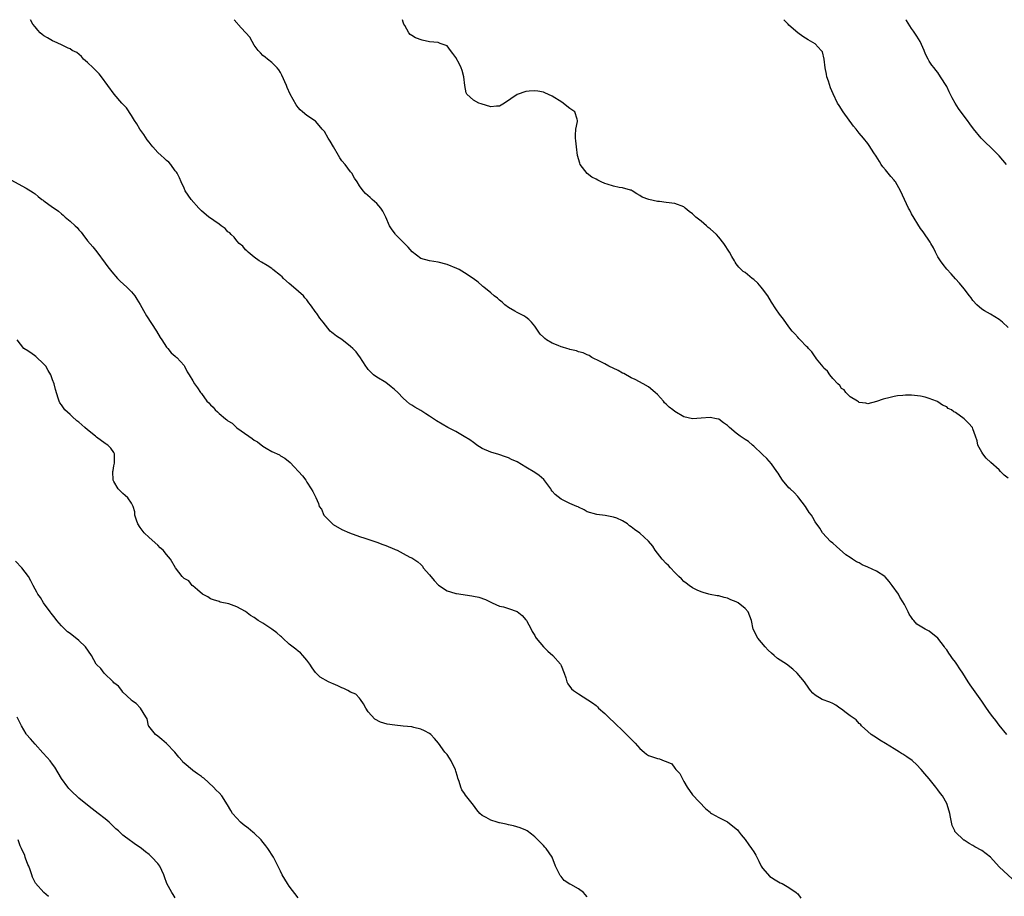
# Model space of a CAD drawing. Units: inches. Extents: x 2610000 to 2613000, y 1500000 to 1503000.
# Drawn here: x 2612441 to 2612666, y 1502800 to 1503000 of the extents above; entities that cross this region are included whole.
import ezdxf

# ---------------------------------------------------------------- set-up
doc = ezdxf.new("R2010")
doc.units = ezdxf.units.IN
doc.header["$MEASUREMENT"] = 0
doc.layers.add('LD26101500_10ft', color=70, linetype='Continuous')

msp = doc.modelspace()

# ---------------------------------------------------------------- linework, layer by layer
at = {"layer": 'LD26101500_10ft'}
for points, elevation in [([(2612667.98, 1502803.98), (2612665, 1502806.85), (2612663, 1502809), (2612661, 1502810.52), (2612659.41, 1502811.41), (2612659, 1502811.69), (2612658.11, 1502812.11), (2612657, 1502812.87), (2612656.92, 1502812.92), (2612656.8, 1502813), (2612655, 1502814.76), (2612654.89, 1502814.89), (2612654.82, 1502815), (2612654.25, 1502816.25), (2612654.06, 1502817), (2612653.87, 1502818.13), (2612653.68, 1502819), (2612653.12, 1502821), (2612653, 1502821.24), (2612652.03, 1502823), (2612651.57, 1502823.57), (2612651, 1502824.38), (2612650.53, 1502825), (2612649, 1502826.86), (2612648.01, 1502828.01), (2612647.21, 1502829), (2612646.12, 1502830.12), (2612645.23, 1502831), (2612645.1, 1502831.1), (2612643.91, 1502831.91), (2612643, 1502832.49), (2612642.67, 1502832.67), (2612642.22, 1502833), (2612641, 1502833.73), (2612639.04, 1502834.96), (2612637.71, 1502835.71), (2612637, 1502836.22), (2612635.75, 1502837), (2612635, 1502837.65), (2612633.57, 1502839), (2612633.32, 1502839.32), (2612633, 1502839.49), (2612632.34, 1502840.34), (2612631, 1502841.22), (2612630.1, 1502841.9), (2612629, 1502842.76), (2612628.61, 1502843), (2612627.7, 1502843.7), (2612627, 1502844.07), (2612626.37, 1502844.37), (2612624.59, 1502845), (2612623, 1502845.97), (2612622.43, 1502846.43), (2612621.91, 1502847), (2612621.53, 1502847.53), (2612620.59, 1502849), (2612618.9, 1502851), (2612617.87, 1502851.87), (2612616.44, 1502853), (2612614.36, 1502854.36), (2612613.64, 1502855), (2612613, 1502855.54), (2612612.24, 1502856.24), (2612611.57, 1502857), (2612609.88, 1502859), (2612608.87, 1502861), (2612608.45, 1502863), (2612607.69, 1502865), (2612607, 1502865.73), (2612605.43, 1502867), (2612605, 1502867.26), (2612603.73, 1502867.73), (2612603, 1502868.1), (2612602.22, 1502868.22), (2612601, 1502868.6), (2612600.63, 1502868.63), (2612599, 1502868.92), (2612598.7, 1502869), (2612597.41, 1502869.41), (2612597, 1502869.52), (2612596.1, 1502869.9), (2612595, 1502870.47), (2612594.23, 1502871), (2612593.54, 1502871.54), (2612593, 1502871.9), (2612592.47, 1502872.47), (2612591.91, 1502873), (2612591, 1502873.91), (2612590.01, 1502875), (2612589.52, 1502875.52), (2612589, 1502876.01), (2612588.11, 1502877), (2612587, 1502878.38), (2612586.52, 1502879), (2612585.93, 1502879.93), (2612585, 1502881.1), (2612583, 1502882.91), (2612581.76, 1502883.76), (2612581, 1502884.38), (2612580.61, 1502884.61), (2612580.14, 1502885), (2612579, 1502885.75), (2612577.7, 1502886.3), (2612577, 1502886.58), (2612575.05, 1502886.95), (2612573.15, 1502887.15), (2612571, 1502887.8), (2612570.26, 1502888.26), (2612569, 1502888.81), (2612568.89, 1502888.89), (2612568.64, 1502889), (2612567, 1502889.7), (2612565, 1502890.64), (2612563.7, 1502891.7), (2612563, 1502892.49), (2612562.79, 1502892.79), (2612562.66, 1502893), (2612561.11, 1502895.11), (2612560.03, 1502896.03), (2612559, 1502896.78), (2612557, 1502897.99), (2612555, 1502899.14), (2612553.71, 1502899.71), (2612553, 1502900.07), (2612552.32, 1502900.32), (2612550.82, 1502900.82), (2612549, 1502901.37), (2612547, 1502902.25), (2612545.81, 1502903), (2612545.35, 1502903.35), (2612545, 1502903.55), (2612544.2, 1502904.2), (2612542.94, 1502904.94), (2612541, 1502906.06), (2612539.2, 1502907), (2612536.56, 1502908.56), (2612535, 1502909.61), (2612534.14, 1502910.14), (2612533, 1502910.89), (2612531.64, 1502911.64), (2612531, 1502912.08), (2612530.41, 1502912.41), (2612529.76, 1502913), (2612529, 1502913.67), (2612527.75, 1502915), (2612527, 1502915.69), (2612526.28, 1502916.28), (2612525, 1502917.23), (2612523, 1502918.45), (2612522.24, 1502919), (2612521.59, 1502919.59), (2612521, 1502920.24), (2612520.67, 1502920.67), (2612520.43, 1502921), (2612519.1, 1502923.1), (2612519, 1502923.21), (2612518.23, 1502924.23), (2612517.49, 1502925), (2612517, 1502925.47), (2612515, 1502927.05), (2612513.81, 1502927.81), (2612513, 1502928.45), (2612512.68, 1502928.68), (2612512.3, 1502929), (2612510.76, 1502931), (2612509.95, 1502931.95), (2612509.3, 1502933), (2612509.14, 1502933.14), (2612507.85, 1502935), (2612507.44, 1502935.44), (2612507, 1502936.09), (2612506.56, 1502936.56), (2612506.24, 1502937), (2612503.98, 1502939), (2612503, 1502939.82), (2612501.72, 1502941), (2612501.36, 1502941.36), (2612501, 1502941.67), (2612499.27, 1502943), (2612499, 1502943.23), (2612497.94, 1502943.94), (2612496.69, 1502944.69), (2612496.14, 1502945), (2612495, 1502945.82), (2612493.6, 1502947), (2612493.31, 1502947.31), (2612493, 1502947.49), (2612492.38, 1502948.38), (2612491.6, 1502949), (2612491, 1502949.55), (2612490.42, 1502950.42), (2612489.72, 1502951), (2612489.4, 1502951.4), (2612489, 1502951.64), (2612488.37, 1502952.37), (2612487.46, 1502953), (2612487, 1502953.38), (2612485.8, 1502954.2), (2612485, 1502954.77), (2612484.64, 1502955), (2612483, 1502956.4), (2612482.69, 1502956.69), (2612482.37, 1502957), (2612480.64, 1502959), (2612479.26, 1502961), (2612479, 1502961.61), (2612478.34, 1502963), (2612477.95, 1502963.95), (2612477.42, 1502965), (2612477.25, 1502965.25), (2612477, 1502965.55), (2612475.96, 1502967), (2612475.5, 1502967.5), (2612475, 1502967.87), (2612474.46, 1502968.46), (2612473.78, 1502969), (2612473, 1502969.68), (2612471.85, 1502971), (2612471.48, 1502971.48), (2612471, 1502972.05), (2612470.61, 1502972.61), (2612469.84, 1502973.84), (2612468.92, 1502975), (2612468.24, 1502976.24), (2612467.68, 1502977), (2612467, 1502978.13), (2612465.88, 1502979.88), (2612464.82, 1502981), (2612463.04, 1502983), (2612460.13, 1502987), (2612459.63, 1502987.63), (2612459, 1502988.25), (2612458.64, 1502988.64), (2612458.24, 1502989), (2612457, 1502990.23), (2612456.06, 1502991), (2612455.59, 1502991.59), (2612454.5, 1502992.5), (2612453.48, 1502993), (2612453, 1502993.33), (2612452.52, 1502993.48), (2612451, 1502994.25), (2612449.33, 1502995), (2612449.12, 1502995.12), (2612449, 1502995.15), (2612447.85, 1502995.85), (2612447, 1502996.32), (2612446.62, 1502996.62), (2612446.18, 1502997), (2612445.62, 1502997.62), (2612445, 1502998.36), (2612444.51, 1502999), (2612443.98, 1503000)], 8220), ([(2612666.73, 1502837), (2612665, 1502839.14), (2612664.18, 1502840.18), (2612663.5, 1502841), (2612663, 1502841.68), (2612662.07, 1502843), (2612661.65, 1502843.65), (2612661, 1502844.58), (2612658.32, 1502848.32), (2612657.92, 1502849), (2612656.67, 1502851), (2612655.98, 1502851.98), (2612655.34, 1502853), (2612655, 1502853.48), (2612654.32, 1502854.32), (2612653.89, 1502855), (2612653.51, 1502855.51), (2612653, 1502856.28), (2612652.68, 1502856.68), (2612652.47, 1502857), (2612651, 1502858.95), (2612649, 1502860.55), (2612648.68, 1502860.68), (2612648.12, 1502861), (2612646.18, 1502862.18), (2612645.48, 1502863), (2612645.24, 1502863.24), (2612645, 1502863.66), (2612644.46, 1502864.46), (2612644.2, 1502865), (2612643.37, 1502866.63), (2612643, 1502867.27), (2612642.31, 1502868.31), (2612641.97, 1502869), (2612640.59, 1502871), (2612639.86, 1502871.86), (2612638.93, 1502872.93), (2612638.86, 1502873), (2612637, 1502874.26), (2612635, 1502875.16), (2612633.71, 1502875.71), (2612633, 1502876.12), (2612632.4, 1502876.4), (2612631.5, 1502877), (2612631, 1502877.36), (2612630, 1502878), (2612627.84, 1502879.84), (2612627, 1502880.63), (2612626.5, 1502881), (2612624.68, 1502883), (2612624.07, 1502884.07), (2612623, 1502885.52), (2612622.47, 1502886.47), (2612622.14, 1502887), (2612621.64, 1502887.64), (2612621, 1502888.59), (2612620.78, 1502889), (2612619.29, 1502891), (2612619, 1502891.29), (2612618.17, 1502892.17), (2612617.26, 1502893), (2612617, 1502893.26), (2612615.51, 1502895), (2612615, 1502895.81), (2612614.56, 1502896.56), (2612614.26, 1502897), (2612613, 1502898.71), (2612611.96, 1502899.96), (2612611, 1502900.82), (2612610.92, 1502900.92), (2612609, 1502902.76), (2612608.69, 1502903), (2612607.79, 1502903.79), (2612607, 1502904.28), (2612605.9, 1502905), (2612605, 1502905.72), (2612603.48, 1502907), (2612603.24, 1502907.24), (2612603, 1502907.44), (2612602.1, 1502908.1), (2612601, 1502908.87), (2612600.5, 1502909), (2612599, 1502909.32), (2612597, 1502909.13), (2612595, 1502908.97), (2612593, 1502909.43), (2612591, 1502910.64), (2612590.53, 1502911), (2612589.64, 1502911.64), (2612589, 1502912.32), (2612588.63, 1502912.63), (2612588.35, 1502913), (2612587, 1502914.52), (2612586.51, 1502915), (2612585, 1502916.27), (2612583.73, 1502917), (2612581.95, 1502917.95), (2612581, 1502918.33), (2612579.3, 1502919.3), (2612579, 1502919.41), (2612578.01, 1502920.01), (2612575.92, 1502921), (2612575, 1502921.51), (2612573.92, 1502922.08), (2612572.07, 1502923), (2612571.39, 1502923.39), (2612571, 1502923.55), (2612570.05, 1502924.05), (2612569, 1502924.23), (2612568.5, 1502924.5), (2612567, 1502924.76), (2612566.84, 1502924.84), (2612566.3, 1502925), (2612565.36, 1502925.36), (2612565, 1502925.41), (2612564.32, 1502925.68), (2612563, 1502926.24), (2612561.72, 1502927), (2612561.32, 1502927.32), (2612561, 1502927.61), (2612560.28, 1502928.28), (2612559, 1502930.12), (2612558.28, 1502931), (2612557.67, 1502931.67), (2612557, 1502932.16), (2612556.48, 1502932.48), (2612555, 1502933.22), (2612554.46, 1502933.54), (2612553, 1502934.35), (2612552.15, 1502935), (2612551.55, 1502935.55), (2612551, 1502936.02), (2612550.48, 1502936.48), (2612549.77, 1502937), (2612549, 1502937.7), (2612547.36, 1502939), (2612547.18, 1502939.18), (2612547, 1502939.31), (2612546.11, 1502940.11), (2612544.93, 1502941), (2612543, 1502942.3), (2612541.75, 1502943), (2612541.25, 1502943.25), (2612539, 1502944.16), (2612537, 1502944.71), (2612535, 1502945), (2612533, 1502945.55), (2612531.07, 1502947.07), (2612530.12, 1502948.12), (2612529, 1502949.26), (2612527.25, 1502951), (2612527.14, 1502951.14), (2612526.3, 1502952.3), (2612525.86, 1502953), (2612525, 1502955), (2612524.32, 1502956.32), (2612523.86, 1502957), (2612523, 1502958.07), (2612521.93, 1502959), (2612521.42, 1502959.42), (2612520.38, 1502960.38), (2612519.86, 1502961), (2612519, 1502962.1), (2612518.47, 1502963), (2612517.9, 1502963.9), (2612517.24, 1502965), (2612517.13, 1502965.13), (2612517, 1502965.27), (2612515.74, 1502967), (2612515, 1502967.8), (2612514.51, 1502968.51), (2612514.24, 1502969), (2612513.06, 1502971), (2612512.32, 1502972.32), (2612511.87, 1502973), (2612511, 1502974.47), (2612510.52, 1502975), (2612509.85, 1502975.85), (2612509, 1502976.84), (2612508.78, 1502977), (2612507, 1502978.17), (2612506.02, 1502979), (2612505.45, 1502979.45), (2612505, 1502979.97), (2612504.57, 1502980.57), (2612503.22, 1502983), (2612502.52, 1502984.52), (2612502.33, 1502985), (2612501.34, 1502987.34), (2612501, 1502987.93), (2612500.59, 1502988.59), (2612500.22, 1502989), (2612499, 1502990.26), (2612498.03, 1502991), (2612497.48, 1502991.48), (2612497, 1502991.85), (2612496.42, 1502992.42), (2612495.92, 1502993), (2612495, 1502994.23), (2612494.53, 1502995), (2612493.98, 1502995.98), (2612493.08, 1502997), (2612493.05, 1502997.05), (2612491.29, 1502999), (2612491.17, 1502999.17), (2612491, 1502999.32), (2612490.39, 1503000)], 8210), ([(2612667, 1502895.46), (2612666.14, 1502896.14), (2612665.3, 1502897), (2612665, 1502897.32), (2612663.04, 1502899), (2612662.01, 1502900.01), (2612661.21, 1502901), (2612661, 1502901.41), (2612660.12, 1502903), (2612659.96, 1502903.96), (2612659.58, 1502905), (2612659, 1502906.72), (2612658.86, 1502907), (2612657.96, 1502907.96), (2612657.02, 1502909), (2612655, 1502910.44), (2612654.6, 1502910.6), (2612654.1, 1502911), (2612653.36, 1502911.36), (2612653, 1502911.71), (2612652.06, 1502912.06), (2612651, 1502912.87), (2612650.9, 1502912.9), (2612650.66, 1502913), (2612649, 1502913.63), (2612648.09, 1502913.91), (2612647, 1502914.12), (2612645.68, 1502914.32), (2612645, 1502914.36), (2612643.62, 1502914.38), (2612643, 1502914.33), (2612641.81, 1502914.19), (2612641, 1502914.06), (2612640.13, 1502913.87), (2612638.54, 1502913.46), (2612637, 1502912.96), (2612635, 1502912.39), (2612634.58, 1502912.58), (2612633, 1502912.69), (2612632.87, 1502912.87), (2612632.62, 1502913), (2612631, 1502913.98), (2612630.02, 1502915), (2612629.59, 1502915.59), (2612629, 1502915.89), (2612628.59, 1502916.59), (2612628.14, 1502917), (2612627, 1502918.16), (2612626.36, 1502919), (2612625.82, 1502919.82), (2612625, 1502920.52), (2612624.81, 1502920.81), (2612623.3, 1502922.7), (2612623.05, 1502923.05), (2612623, 1502923.09), (2612622.23, 1502924.23), (2612621.47, 1502925), (2612621.28, 1502925.28), (2612621, 1502925.49), (2612619.54, 1502927), (2612619.3, 1502927.3), (2612619, 1502927.57), (2612618.34, 1502928.34), (2612617.75, 1502929), (2612617, 1502929.94), (2612615.73, 1502931.73), (2612614.87, 1502932.87), (2612614.04, 1502934.04), (2612613, 1502935.61), (2612612.18, 1502937), (2612611, 1502938.62), (2612610.7, 1502939), (2612609.92, 1502939.92), (2612609, 1502940.72), (2612608.62, 1502941), (2612607, 1502942.32), (2612606.58, 1502942.58), (2612606.1, 1502943), (2612605.55, 1502943.55), (2612605, 1502944.31), (2612604.7, 1502944.7), (2612604.55, 1502945), (2612604, 1502946), (2612603.42, 1502947), (2612602.15, 1502949), (2612601, 1502950.41), (2612600.45, 1502951), (2612599, 1502952.31), (2612598.6, 1502952.6), (2612598.19, 1502953), (2612597, 1502954.02), (2612595.74, 1502955), (2612595.35, 1502955.35), (2612595, 1502955.75), (2612594.23, 1502956.23), (2612593.31, 1502957), (2612593, 1502957.3), (2612591, 1502958.05), (2612589, 1502958.29), (2612587.47, 1502958.53), (2612587, 1502958.58), (2612585.02, 1502959.02), (2612583.54, 1502959.54), (2612583, 1502959.91), (2612582.3, 1502960.3), (2612581.27, 1502961), (2612581, 1502961.12), (2612580.85, 1502961.15), (2612579, 1502961.64), (2612578.24, 1502961.76), (2612577, 1502962.03), (2612575.5, 1502962.5), (2612575, 1502962.67), (2612574.19, 1502963), (2612573.37, 1502963.37), (2612573, 1502963.61), (2612572.06, 1502964.06), (2612571, 1502964.91), (2612570.94, 1502964.94), (2612569.39, 1502967), (2612569.28, 1502967.28), (2612569, 1502968.26), (2612568.81, 1502968.81), (2612568.76, 1502969), (2612568.51, 1502971), (2612568.36, 1502972.36), (2612568.31, 1502973), (2612568.33, 1502973.67), (2612568.41, 1502975), (2612568.77, 1502976.77), (2612568.8, 1502977), (2612568.67, 1502977.33), (2612568.13, 1502979), (2612567.46, 1502979.46), (2612567, 1502979.75), (2612566.3, 1502980.3), (2612565.46, 1502981), (2612565.17, 1502981.17), (2612563, 1502982.53), (2612561.33, 1502983.33), (2612561, 1502983.45), (2612559.7, 1502983.7), (2612559, 1502983.79), (2612557.7, 1502983.7), (2612557, 1502983.63), (2612555, 1502982.95), (2612552.12, 1502981), (2612551, 1502980.32), (2612550.27, 1502980.27), (2612549, 1502980.11), (2612546.78, 1502980.78), (2612546.28, 1502981), (2612545, 1502981.68), (2612543.55, 1502983), (2612543.33, 1502983.33), (2612543.08, 1502985), (2612542.84, 1502987), (2612542.43, 1502988.43), (2612542.23, 1502989), (2612541.83, 1502989.83), (2612541, 1502991.36), (2612540.29, 1502992.29), (2612539.78, 1502993), (2612539, 1502994.01), (2612537.44, 1502994.56), (2612537, 1502994.79), (2612535.01, 1502994.98), (2612533.33, 1502995.33), (2612531.83, 1502995.83), (2612531, 1502996.43), (2612530.61, 1502996.61), (2612530.27, 1502997), (2612529.34, 1502998.66), (2612529.12, 1502999), (2612529, 1502999.44), (2612528.8, 1503000)], 8200), ([(2612667, 1502929.81), (2612665.74, 1502931), (2612665, 1502931.65), (2612663, 1502932.87), (2612661.62, 1502933.62), (2612661, 1502934.01), (2612659.84, 1502935), (2612659, 1502935.94), (2612658.56, 1502936.56), (2612658.19, 1502937), (2612657, 1502938.61), (2612655.95, 1502939.95), (2612655, 1502940.9), (2612654.04, 1502942.04), (2612653, 1502943.14), (2612652.21, 1502944.21), (2612651.57, 1502945), (2612651, 1502945.95), (2612650.42, 1502947), (2612650, 1502948), (2612649.38, 1502949), (2612649.25, 1502949.25), (2612647.61, 1502951.61), (2612647, 1502952.39), (2612645, 1502955.75), (2612644.57, 1502956.57), (2612644.32, 1502957), (2612643.38, 1502959), (2612642.48, 1502961), (2612641.68, 1502962.32), (2612641.3, 1502963), (2612641.18, 1502963.18), (2612641, 1502963.37), (2612640.27, 1502964.27), (2612639.61, 1502965), (2612639, 1502965.74), (2612638.45, 1502966.44), (2612638.04, 1502967), (2612637.65, 1502967.65), (2612636.88, 1502968.88), (2612636.37, 1502969.63), (2612635.31, 1502971.31), (2612635, 1502971.76), (2612633.99, 1502973), (2612633, 1502974.13), (2612632.32, 1502975), (2612631.7, 1502975.7), (2612629.38, 1502979), (2612628.44, 1502980.44), (2612628.1, 1502981), (2612627.07, 1502983.07), (2612626.49, 1502984.49), (2612626.04, 1502985.96), (2612625.68, 1502987), (2612625.55, 1502987.55), (2612625.27, 1502989), (2612625.01, 1502991.01), (2612624.64, 1502992.64), (2612624.36, 1502993), (2612623, 1502994.52), (2612621.38, 1502995.38), (2612620.14, 1502996.14), (2612619, 1502997.03), (2612617, 1502998.78), (2612616.82, 1502999), (2612615.91, 1502999.91), (2612615.87, 1503000)], 8190), ([(2612666.63, 1502967), (2612664.97, 1502968.97), (2612663, 1502970.96), (2612661.93, 1502971.93), (2612660.89, 1502973), (2612659.11, 1502975.11), (2612658.25, 1502976.25), (2612657.75, 1502977), (2612657, 1502978.03), (2612655.73, 1502979.73), (2612654.95, 1502980.95), (2612654.22, 1502982.22), (2612653.55, 1502983.55), (2612653, 1502984.74), (2612651.6, 1502987), (2612651, 1502987.93), (2612650.5, 1502988.5), (2612650.13, 1502989), (2612649.62, 1502989.61), (2612649, 1502990.57), (2612648.76, 1502991), (2612648.16, 1502992.16), (2612647.85, 1502993), (2612646.94, 1502995), (2612646.21, 1502996.21), (2612645.42, 1502997.42), (2612645, 1502997.99), (2612643.81, 1502999.81), (2612643.65, 1503000)], 8180), ([(2612439.47, 1502963.46), (2612443, 1502961.61), (2612444.58, 1502960.58), (2612445, 1502960.27), (2612445.68, 1502959.68), (2612446.54, 1502959), (2612446.81, 1502958.81), (2612447, 1502958.69), (2612449, 1502957.26), (2612449.32, 1502957), (2612450.31, 1502956.31), (2612451, 1502955.74), (2612451.43, 1502955.43), (2612451.9, 1502955), (2612453, 1502954.06), (2612454.14, 1502953), (2612454.6, 1502952.6), (2612455, 1502952.07), (2612455.54, 1502951.54), (2612455.91, 1502951), (2612457, 1502949.6), (2612458.19, 1502948.19), (2612459.07, 1502947.07), (2612461, 1502944.51), (2612461.62, 1502943.62), (2612462.48, 1502942.48), (2612463.81, 1502941), (2612464.39, 1502940.39), (2612465.9, 1502939), (2612467, 1502937.91), (2612467.73, 1502937), (2612468.25, 1502936.25), (2612469, 1502935.06), (2612469.72, 1502933.72), (2612470.45, 1502932.45), (2612472.68, 1502929), (2612473.54, 1502927.54), (2612473.93, 1502927), (2612475, 1502925.36), (2612475.31, 1502925), (2612476.02, 1502924.02), (2612477, 1502923.29), (2612477.14, 1502923.14), (2612477.31, 1502923), (2612479, 1502921.14), (2612479.11, 1502921), (2612479.67, 1502919.67), (2612480.16, 1502919), (2612481, 1502917.65), (2612481.37, 1502917), (2612482.06, 1502916.06), (2612482.75, 1502915), (2612483, 1502914.72), (2612484.2, 1502913), (2612484.62, 1502912.62), (2612485, 1502912.18), (2612485.61, 1502911.61), (2612486.08, 1502911), (2612486.61, 1502910.61), (2612487, 1502910.23), (2612488.42, 1502909), (2612488.77, 1502908.77), (2612489, 1502908.55), (2612490, 1502908), (2612490.98, 1502907), (2612491.07, 1502906.93), (2612493.74, 1502905), (2612494.5, 1502904.5), (2612495, 1502904.1), (2612495.72, 1502903.72), (2612497, 1502902.77), (2612497.69, 1502902.31), (2612499, 1502901.52), (2612500.76, 1502900.76), (2612501, 1502900.52), (2612502.01, 1502900.01), (2612503.17, 1502899), (2612506.01, 1502896.01), (2612506.76, 1502895), (2612507, 1502894.55), (2612508.03, 1502893), (2612508.39, 1502892.39), (2612509.03, 1502891.03), (2612509.68, 1502889.68), (2612509.79, 1502889), (2612510.39, 1502888.39), (2612510.9, 1502887), (2612510.96, 1502886.96), (2612512.85, 1502885), (2612513, 1502884.88), (2612515, 1502883.74), (2612516.74, 1502883), (2612519, 1502882.17), (2612520.26, 1502881.74), (2612523, 1502880.85), (2612524.34, 1502880.34), (2612525, 1502880.1), (2612527, 1502879.23), (2612527.18, 1502879.18), (2612527.62, 1502879), (2612529, 1502878.24), (2612530.54, 1502877.46), (2612531, 1502877.29), (2612531.4, 1502877), (2612532.37, 1502876.37), (2612533, 1502875.78), (2612533.36, 1502875.36), (2612533.58, 1502875), (2612535, 1502873.44), (2612536.09, 1502872.09), (2612537.08, 1502871.08), (2612539, 1502869.79), (2612540.76, 1502869.24), (2612541, 1502869.15), (2612541.12, 1502869.12), (2612544.63, 1502868.63), (2612545, 1502868.57), (2612546.28, 1502868.29), (2612547.76, 1502867.76), (2612549.27, 1502867), (2612551, 1502866.29), (2612551.91, 1502866.09), (2612553, 1502865.76), (2612555, 1502865.01), (2612556.1, 1502864.1), (2612557, 1502863.15), (2612557.11, 1502863), (2612558.17, 1502861), (2612558.44, 1502860.45), (2612559, 1502859.59), (2612559.2, 1502859.2), (2612559.33, 1502859), (2612560.97, 1502856.97), (2612561.97, 1502855.97), (2612563.12, 1502855), (2612564.88, 1502853), (2612565, 1502852.7), (2612565.75, 1502851), (2612566.12, 1502849.88), (2612566.31, 1502849), (2612566.52, 1502848.52), (2612567.42, 1502847.42), (2612567.85, 1502847), (2612569, 1502846.25), (2612572.21, 1502844.21), (2612573, 1502843.59), (2612573.31, 1502843.31), (2612573.57, 1502843), (2612575, 1502841.77), (2612575.73, 1502841), (2612577.43, 1502839.43), (2612579, 1502837.89), (2612579.96, 1502837), (2612580.45, 1502836.45), (2612581.93, 1502835), (2612583, 1502833.81), (2612583.94, 1502833), (2612584.48, 1502832.48), (2612585, 1502832.24), (2612585.89, 1502831.89), (2612587, 1502831.5), (2612587.46, 1502831.46), (2612588.55, 1502831), (2612589, 1502830.83), (2612590.3, 1502830.3), (2612591, 1502829.29), (2612591.23, 1502829), (2612592.12, 1502828.12), (2612592.61, 1502827), (2612593, 1502826.29), (2612593.82, 1502825), (2612595, 1502823.25), (2612598.04, 1502820.04), (2612599, 1502819.26), (2612599.13, 1502819.13), (2612599.34, 1502819), (2612601, 1502818.07), (2612603, 1502817.1), (2612605, 1502815.51), (2612605.25, 1502815.25), (2612605.45, 1502815), (2612606.09, 1502814.09), (2612607, 1502813.03), (2612607.83, 1502811.83), (2612608.48, 1502811), (2612609, 1502810.21), (2612609.46, 1502809.46), (2612609.7, 1502809), (2612610.12, 1502808.12), (2612610.7, 1502807), (2612611, 1502806.54), (2612612.64, 1502804.64), (2612613, 1502804.37), (2612613.86, 1502803.86), (2612615, 1502803.19), (2612615.43, 1502803), (2612617, 1502802.14), (2612618.62, 1502801), (2612618.8, 1502800.8), (2612619, 1502800.66), (2612619.69, 1502799.69)], 8230), ([(2612571, 1502799.94), (2612570.54, 1502800.54), (2612570.13, 1502801), (2612569, 1502801.8), (2612567.22, 1502802.78), (2612567, 1502802.89), (2612565.71, 1502803.71), (2612565, 1502804.58), (2612564.83, 1502804.83), (2612564.53, 1502805.47), (2612563.78, 1502807), (2612562.99, 1502808.99), (2612561.59, 1502811), (2612561.3, 1502811.3), (2612561, 1502811.67), (2612560.33, 1502812.33), (2612559.72, 1502813), (2612559, 1502813.69), (2612558.28, 1502814.28), (2612557.31, 1502815), (2612557.11, 1502815.11), (2612557, 1502815.17), (2612555.69, 1502815.69), (2612554.15, 1502816.15), (2612553, 1502816.42), (2612552.51, 1502816.51), (2612551, 1502816.87), (2612550.88, 1502816.88), (2612550.45, 1502817), (2612549, 1502817.45), (2612547.9, 1502818.1), (2612547, 1502818.56), (2612546.51, 1502819), (2612545.78, 1502819.78), (2612545, 1502820.86), (2612543.19, 1502823.19), (2612543, 1502823.52), (2612542.37, 1502824.37), (2612542.14, 1502825), (2612541.75, 1502826.25), (2612541.47, 1502827), (2612541.38, 1502827.38), (2612541, 1502828.65), (2612540.91, 1502828.91), (2612539.91, 1502831), (2612539.58, 1502831.58), (2612539, 1502832.42), (2612538.52, 1502833), (2612537.05, 1502835), (2612536.12, 1502836.12), (2612535.31, 1502837), (2612535, 1502837.22), (2612533.86, 1502837.86), (2612533, 1502838.22), (2612531.41, 1502838.59), (2612531, 1502838.71), (2612529, 1502838.91), (2612527.09, 1502839.09), (2612525.36, 1502839.36), (2612523.79, 1502839.79), (2612522.49, 1502840.49), (2612521, 1502842.18), (2612520.48, 1502843), (2612519.96, 1502843.96), (2612519.26, 1502845), (2612519, 1502845.31), (2612518.18, 1502846.18), (2612517, 1502846.66), (2612516.39, 1502847), (2612515.45, 1502847.45), (2612515, 1502847.61), (2612514.07, 1502848.07), (2612513, 1502848.56), (2612512.67, 1502848.67), (2612511.98, 1502849), (2612510.07, 1502850.07), (2612509.13, 1502851), (2612509, 1502851.15), (2612508.23, 1502852.23), (2612507.7, 1502853), (2612507, 1502853.97), (2612506.12, 1502855), (2612505.59, 1502855.59), (2612505, 1502856.01), (2612504.49, 1502856.49), (2612503, 1502857.57), (2612501.51, 1502859), (2612501.24, 1502859.24), (2612501, 1502859.4), (2612500.18, 1502860.18), (2612499, 1502861.04), (2612497, 1502862.41), (2612495.92, 1502863), (2612495, 1502863.7), (2612494.14, 1502864.14), (2612493, 1502865.03), (2612491, 1502866.1), (2612489.24, 1502866.76), (2612487.21, 1502867.21), (2612487, 1502867.3), (2612485.72, 1502867.72), (2612485, 1502867.92), (2612484.4, 1502868.4), (2612483.2, 1502869), (2612482.04, 1502869.96), (2612481, 1502870.89), (2612480.86, 1502871), (2612480.05, 1502872.05), (2612479, 1502872.55), (2612478.79, 1502872.79), (2612478.54, 1502873), (2612477.02, 1502875.02), (2612475.9, 1502877), (2612475, 1502878.08), (2612474.26, 1502879), (2612473.58, 1502879.58), (2612473, 1502880.15), (2612471, 1502881.95), (2612469.89, 1502883), (2612469, 1502884.19), (2612468.48, 1502885), (2612468.15, 1502885.85), (2612467.79, 1502887), (2612467.75, 1502887.75), (2612467.37, 1502889), (2612467, 1502889.77), (2612466.2, 1502891), (2612465.52, 1502891.52), (2612465, 1502891.97), (2612464.47, 1502892.47), (2612463.97, 1502893), (2612463, 1502894.67), (2612462.85, 1502895), (2612462.77, 1502897), (2612462.79, 1502897.21), (2612463, 1502898.24), (2612463.1, 1502898.9), (2612463.12, 1502899.12), (2612463.14, 1502901), (2612463, 1502901.29), (2612462.31, 1502902.31), (2612461.58, 1502903), (2612461.21, 1502903.21), (2612461, 1502903.32), (2612459, 1502904.77), (2612458.76, 1502905), (2612457, 1502906.44), (2612456.35, 1502907), (2612455, 1502908.19), (2612454.53, 1502908.53), (2612453.48, 1502909.48), (2612453, 1502909.96), (2612451.82, 1502911), (2612451.46, 1502911.46), (2612451, 1502912.21), (2612450.65, 1502912.65), (2612450.47, 1502913), (2612450.29, 1502913.71), (2612449.69, 1502915.69), (2612449.38, 1502917), (2612449, 1502917.89), (2612448.61, 1502919), (2612448, 1502920), (2612447.45, 1502921), (2612447, 1502921.46), (2612445.2, 1502923.2), (2612444.02, 1502924.02), (2612443, 1502924.68), (2612442.79, 1502924.79), (2612442.43, 1502925), (2612440.91, 1502927)], 8240), ([(2612505, 1502799.72), (2612503, 1502802.37), (2612502.58, 1502803), (2612502.01, 1502804.01), (2612501.39, 1502805), (2612501, 1502805.83), (2612499.96, 1502807.96), (2612499.41, 1502809), (2612498.12, 1502811), (2612497.64, 1502811.64), (2612496.74, 1502812.74), (2612496.55, 1502813), (2612495, 1502814.48), (2612494.71, 1502814.71), (2612493.64, 1502815.64), (2612492.48, 1502816.48), (2612491.87, 1502817), (2612491, 1502817.89), (2612490.06, 1502819), (2612489.64, 1502819.64), (2612488.92, 1502820.92), (2612487.58, 1502823), (2612487, 1502823.68), (2612486.31, 1502824.31), (2612485.74, 1502825), (2612483.49, 1502827), (2612483.22, 1502827.22), (2612483, 1502827.41), (2612482.05, 1502828.05), (2612481, 1502828.82), (2612480.89, 1502828.89), (2612479, 1502830.42), (2612478.71, 1502830.71), (2612478.53, 1502831), (2612477.81, 1502831.81), (2612476.91, 1502833), (2612475, 1502834.94), (2612473.89, 1502835.89), (2612473, 1502836.6), (2612472.46, 1502837), (2612470.93, 1502838.93), (2612470.86, 1502839), (2612470.59, 1502840.59), (2612470.24, 1502841), (2612469.02, 1502843), (2612468.03, 1502844.03), (2612467, 1502844.71), (2612466.89, 1502844.89), (2612465, 1502846.67), (2612464.77, 1502847), (2612464, 1502848), (2612463, 1502848.81), (2612462.85, 1502849), (2612460.79, 1502851), (2612460.01, 1502852.01), (2612459, 1502852.96), (2612458.97, 1502853), (2612457.86, 1502855), (2612456.49, 1502857), (2612455, 1502858.45), (2612453, 1502860.03), (2612452.42, 1502860.42), (2612451.77, 1502861), (2612451, 1502861.78), (2612449.95, 1502863), (2612449.56, 1502863.56), (2612449, 1502864.25), (2612448.69, 1502864.69), (2612448.44, 1502865), (2612446.93, 1502867), (2612446.23, 1502868.23), (2612445.63, 1502869), (2612445.43, 1502869.43), (2612445, 1502870.14), (2612444.55, 1502871), (2612444.07, 1502872.07), (2612443.48, 1502873), (2612441.97, 1502875), (2612440.51, 1502876.51)], 8250), ([(2612477, 1502799.76), (2612476.51, 1502800.51), (2612476.17, 1502801), (2612475.05, 1502803.05), (2612474.5, 1502804.5), (2612474.36, 1502805), (2612473.43, 1502807), (2612473, 1502807.55), (2612471.66, 1502809), (2612471, 1502809.62), (2612470.21, 1502810.21), (2612469.3, 1502811), (2612469, 1502811.25), (2612467.92, 1502811.92), (2612467, 1502812.61), (2612466.76, 1502812.76), (2612465, 1502814.06), (2612464.01, 1502815), (2612463.46, 1502815.46), (2612462.46, 1502816.46), (2612461.88, 1502817), (2612461, 1502817.75), (2612459.43, 1502819), (2612458.06, 1502820.06), (2612457, 1502820.85), (2612455, 1502822.51), (2612454.45, 1502823), (2612453.72, 1502823.72), (2612453, 1502824.36), (2612452.7, 1502824.7), (2612452.44, 1502825), (2612451, 1502826.96), (2612450.27, 1502828.27), (2612449.53, 1502829.53), (2612449, 1502830.26), (2612448.41, 1502831), (2612447.74, 1502831.74), (2612446.78, 1502832.78), (2612445, 1502834.76), (2612443.99, 1502835.99), (2612443.08, 1502837), (2612443, 1502837.11), (2612441.87, 1502839), (2612440.93, 1502840.93)], 8260), ([(2612448.05, 1502800.05), (2612446.97, 1502801), (2612445.11, 1502803.11), (2612444.43, 1502804.43), (2612444.23, 1502805), (2612443.88, 1502806.12), (2612443.54, 1502807), (2612443.36, 1502807.36), (2612442.8, 1502808.8), (2612442.76, 1502809), (2612442.63, 1502809.37), (2612441.91, 1502811), (2612441.61, 1502811.61), (2612441.14, 1502813)], 8270)]:
    msp.add_lwpolyline(points, dxfattribs=dict(at, elevation=elevation))

doc.saveas('drawing.dxf')
